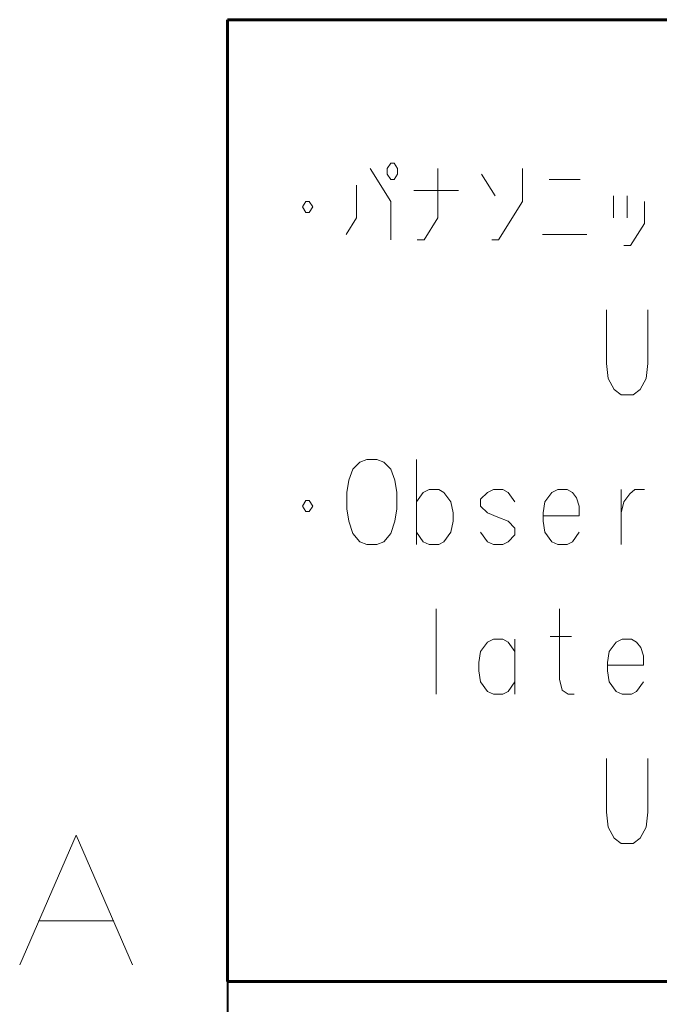
# Model space of a CAD drawing. Units: centimetres. Extents: x -29.3 to 29.3, y -20.8 to 20.9.
# Drawn here: x -27.7 to -26, y 17 to 19.7 of the extents above; entities that cross this region are included whole.
import ezdxf

# ---------------------------------------------------------------- set-up
doc = ezdxf.new("R2010")
doc.units = ezdxf.units.CM
doc.header["$MEASUREMENT"] = 0
doc.layers.add('layer 1', color=7, linetype='Continuous')

msp = doc.modelspace()

# ---------------------------------------------------------------- linework, layer by layer
at = {"layer": 'layer 1', "lineweight": 40}
for points in [[(-27.17236, 19.66932), (-27.17236, 19.66932), (28.62756, 19.66932), (28.62756, 19.66932)], [(-27.17236, 19.66932), (-27.17236, 19.66932), (-27.17236, -19.63048), (-27.17236, -19.63048)]]:
    msp.add_open_spline(points, degree=3, dxfattribs=at)
at = {"layer": 'layer 1', "lineweight": 60}
for points in [[(-27.17236, 19.66932), (-27.17236, 19.66932), (-13.47259, 19.66932), (-13.47259, 19.66932)], [(-27.17236, 19.66932), (-27.17236, 19.66932), (-27.17236, 17.06935), (-27.17236, 17.06935)], [(-13.47259, 17.06935), (-13.47259, 17.06935), (-27.17236, 17.06935), (-27.17236, 17.06935)]]:
    msp.add_open_spline(points, degree=3, dxfattribs=at)
at = {"layer": 'layer 1', "lineweight": 13}
for points, knots in [([(-26.73104, 19.23717), (-26.73104, 19.23717), (-26.74056, 19.25198), (-26.74056, 19.25198), (-26.74056, 19.25198), (-26.74056, 19.25198), (-26.74056, 19.2668), (-26.74056, 19.2668), (-26.74056, 19.2668), (-26.74056, 19.2668), (-26.73104, 19.28162), (-26.73104, 19.28162), (-26.73104, 19.28162), (-26.73104, 19.28162), (-26.72187, 19.28162), (-26.72187, 19.28162), (-26.72187, 19.28162), (-26.72187, 19.28162), (-26.71269, 19.2668), (-26.71269, 19.2668), (-26.71269, 19.2668), (-26.71269, 19.2668), (-26.71269, 19.25198), (-26.71269, 19.25198), (-26.71269, 19.25198), (-26.71269, 19.25198), (-26.72187, 19.23717), (-26.72187, 19.23717), (-26.72187, 19.23717), (-26.72187, 19.23717), (-26.73104, 19.23717), (-26.73104, 19.23717)], [0, 0, 0, 0, 0.1111111, 0.1111111, 0.1111111, 0.1111111, 0.2222222, 0.2222222, 0.2222222, 0.2222222, 0.3333333, 0.3333333, 0.3333333, 0.3333333, 0.4444444, 0.4444444, 0.4444444, 0.4444444, 0.5555556, 0.5555556, 0.5555556, 0.5555556, 0.6666667, 0.6666667, 0.6666667, 0.6666667, 0.7777778, 0.7777778, 0.7777778, 0.7777778, 1, 1, 1, 1]), ([(-26.78678, 19.2668), (-26.78678, 19.2668), (-26.73104, 19.1779), (-26.73104, 19.1779), (-26.73104, 19.1779), (-26.73104, 19.1779), (-26.73104, 19.07383), (-26.73104, 19.07383)], [0, 0, 0, 0, 0.3333333, 0.3333333, 0.3333333, 0.3333333, 1, 1, 1, 1]), ([(-26.65943, 19.07383), (-26.65943, 19.07383), (-26.64108, 19.07383), (-26.64108, 19.07383), (-26.64108, 19.07383), (-26.64108, 19.07383), (-26.60404, 19.13345), (-26.60404, 19.13345), (-26.60404, 19.13345), (-26.60404, 19.13345), (-26.60404, 19.2668), (-26.60404, 19.2668)], [0, 0, 0, 0, 0.25, 0.25, 0.25, 0.25, 0.5, 0.5, 0.5, 0.5, 1, 1, 1, 1]), ([(-26.45799, 19.07383), (-26.45799, 19.07383), (-26.43964, 19.07383), (-26.43964, 19.07383), (-26.43964, 19.07383), (-26.43964, 19.07383), (-26.37473, 19.1779), (-26.37473, 19.1779), (-26.37473, 19.1779), (-26.37473, 19.1779), (-26.37473, 19.2668), (-26.37473, 19.2668)], [0, 0, 0, 0, 0.25, 0.25, 0.25, 0.25, 0.5, 0.5, 0.5, 0.5, 1, 1, 1, 1]), ([(-26.85169, 19.089), (-26.85169, 19.089), (-26.82382, 19.13345), (-26.82382, 19.13345), (-26.82382, 19.13345), (-26.82382, 19.13345), (-26.82382, 19.22235), (-26.82382, 19.22235)], [0, 0, 0, 0, 0.3333333, 0.3333333, 0.3333333, 0.3333333, 1, 1, 1, 1]), ([(-26.96987, 19.16308), (-26.96987, 19.16308), (-26.96034, 19.14827), (-26.96034, 19.14827), (-26.96034, 19.14827), (-26.96034, 19.14827), (-26.95117, 19.14827), (-26.95117, 19.14827), (-26.95117, 19.14827), (-26.95117, 19.14827), (-26.942, 19.16308), (-26.942, 19.16308), (-26.942, 19.16308), (-26.942, 19.16308), (-26.95117, 19.1779), (-26.95117, 19.1779), (-26.95117, 19.1779), (-26.95117, 19.1779), (-26.96034, 19.1779), (-26.96034, 19.1779), (-26.96034, 19.1779), (-26.96034, 19.1779), (-26.96987, 19.16308), (-26.96987, 19.16308)], [0, 0, 0, 0, 0.1428571, 0.1428571, 0.1428571, 0.1428571, 0.2857143, 0.2857143, 0.2857143, 0.2857143, 0.4285714, 0.4285714, 0.4285714, 0.4285714, 0.5714286, 0.5714286, 0.5714286, 0.5714286, 0.7142857, 0.7142857, 0.7142857, 0.7142857, 1, 1, 1, 1]), ([(-26.10168, 19.05901), (-26.10168, 19.05901), (-26.08299, 19.05901), (-26.08299, 19.05901), (-26.08299, 19.05901), (-26.08299, 19.05901), (-26.04594, 19.11863), (-26.04594, 19.11863), (-26.04594, 19.11863), (-26.04594, 19.11863), (-26.04594, 19.1779), (-26.04594, 19.1779)], [0, 0, 0, 0, 0.25, 0.25, 0.25, 0.25, 0.5, 0.5, 0.5, 0.5, 1, 1, 1, 1]), ([(-26.1479, 18.7401), (-26.1479, 18.7401), (-26.14331, 18.69918), (-26.14331, 18.69918), (-26.14331, 18.69918), (-26.14331, 18.69918), (-26.12708, 18.66955), (-26.12708, 18.66955), (-26.12708, 18.66955), (-26.12708, 18.66955), (-26.10874, 18.65473), (-26.10874, 18.65473)], [0, 0, 0, 0, 0.25, 0.25, 0.25, 0.25, 0.5, 0.5, 0.5, 0.5, 1, 1, 1, 1]), ([(-26.07628, 18.65473), (-26.07628, 18.65473), (-26.05759, 18.66955), (-26.05759, 18.66955), (-26.05759, 18.66955), (-26.05759, 18.66955), (-26.04136, 18.69918), (-26.04136, 18.69918), (-26.04136, 18.69918), (-26.04136, 18.69918), (-26.03677, 18.7401), (-26.03677, 18.7401)], [0, 0, 0, 0, 0.25, 0.25, 0.25, 0.25, 0.5, 0.5, 0.5, 0.5, 1, 1, 1, 1]), ([(-26.79595, 18.48046), (-26.79595, 18.48046), (-26.81465, 18.47305), (-26.81465, 18.47305), (-26.81465, 18.47305), (-26.81465, 18.47305), (-26.83334, 18.45435), (-26.83334, 18.45435), (-26.83334, 18.45435), (-26.83334, 18.45435), (-26.84463, 18.42472), (-26.84463, 18.42472), (-26.84463, 18.42472), (-26.84463, 18.42472), (-26.84957, 18.39156), (-26.84957, 18.39156), (-26.84957, 18.39156), (-26.84957, 18.39156), (-26.84957, 18.34675), (-26.84957, 18.34675), (-26.84957, 18.34675), (-26.84957, 18.34675), (-26.84463, 18.31359), (-26.84463, 18.31359), (-26.84463, 18.31359), (-26.84463, 18.31359), (-26.83334, 18.28008), (-26.83334, 18.28008), (-26.83334, 18.28008), (-26.83334, 18.28008), (-26.81465, 18.25785), (-26.81465, 18.25785), (-26.81465, 18.25785), (-26.81465, 18.25785), (-26.79595, 18.25045), (-26.79595, 18.25045), (-26.79595, 18.25045), (-26.79595, 18.25045), (-26.76843, 18.25045), (-26.76843, 18.25045), (-26.76843, 18.25045), (-26.76843, 18.25045), (-26.74974, 18.25785), (-26.74974, 18.25785), (-26.74974, 18.25785), (-26.74974, 18.25785), (-26.73104, 18.28008), (-26.73104, 18.28008), (-26.73104, 18.28008), (-26.73104, 18.28008), (-26.71975, 18.31359), (-26.71975, 18.31359), (-26.71975, 18.31359), (-26.71975, 18.31359), (-26.71481, 18.34675), (-26.71481, 18.34675), (-26.71481, 18.34675), (-26.71481, 18.34675), (-26.71481, 18.39156), (-26.71481, 18.39156), (-26.71481, 18.39156), (-26.71481, 18.39156), (-26.71975, 18.42472), (-26.71975, 18.42472), (-26.71975, 18.42472), (-26.71975, 18.42472), (-26.73104, 18.45435), (-26.73104, 18.45435), (-26.73104, 18.45435), (-26.73104, 18.45435), (-26.74974, 18.47305), (-26.74974, 18.47305), (-26.74974, 18.47305), (-26.74974, 18.47305), (-26.76843, 18.48046), (-26.76843, 18.48046), (-26.76843, 18.48046), (-26.76843, 18.48046), (-26.79595, 18.48046), (-26.79595, 18.48046)], [0, 0, 0, 0, 0.047619, 0.047619, 0.047619, 0.047619, 0.0952381, 0.0952381, 0.0952381, 0.0952381, 0.1428571, 0.1428571, 0.1428571, 0.1428571, 0.1904762, 0.1904762, 0.1904762, 0.1904762, 0.2380952, 0.2380952, 0.2380952, 0.2380952, 0.2857143, 0.2857143, 0.2857143, 0.2857143, 0.3333333, 0.3333333, 0.3333333, 0.3333333, 0.3809524, 0.3809524, 0.3809524, 0.3809524, 0.4285714, 0.4285714, 0.4285714, 0.4285714, 0.4761905, 0.4761905, 0.4761905, 0.4761905, 0.5238095, 0.5238095, 0.5238095, 0.5238095, 0.5714286, 0.5714286, 0.5714286, 0.5714286, 0.6190476, 0.6190476, 0.6190476, 0.6190476, 0.6666667, 0.6666667, 0.6666667, 0.6666667, 0.7142857, 0.7142857, 0.7142857, 0.7142857, 0.7619048, 0.7619048, 0.7619048, 0.7619048, 0.8095238, 0.8095238, 0.8095238, 0.8095238, 0.8571429, 0.8571429, 0.8571429, 0.8571429, 0.9047619, 0.9047619, 0.9047619, 0.9047619, 1, 1, 1, 1]), ([(-26.56911, 18.36545), (-26.56911, 18.36545), (-26.58781, 18.39156), (-26.58781, 18.39156), (-26.58781, 18.39156), (-26.58781, 18.39156), (-26.60157, 18.39897), (-26.60157, 18.39897), (-26.60157, 18.39897), (-26.60157, 18.39897), (-26.62697, 18.39897), (-26.62697, 18.39897), (-26.62697, 18.39897), (-26.62697, 18.39897), (-26.6432, 18.39156), (-26.6432, 18.39156), (-26.6432, 18.39156), (-26.6432, 18.39156), (-26.66189, 18.36545), (-26.66189, 18.36545)], [0, 0, 0, 0, 0.1666667, 0.1666667, 0.1666667, 0.1666667, 0.3333333, 0.3333333, 0.3333333, 0.3333333, 0.5, 0.5, 0.5, 0.5, 0.6666667, 0.6666667, 0.6666667, 0.6666667, 1, 1, 1, 1]), ([(-26.39555, 18.36545), (-26.39555, 18.36545), (-26.41424, 18.39156), (-26.41424, 18.39156), (-26.41424, 18.39156), (-26.41424, 18.39156), (-26.428, 18.39897), (-26.428, 18.39897), (-26.428, 18.39897), (-26.428, 18.39897), (-26.4534, 18.39897), (-26.4534, 18.39897), (-26.4534, 18.39897), (-26.4534, 18.39897), (-26.46963, 18.39156), (-26.46963, 18.39156), (-26.46963, 18.39156), (-26.46963, 18.39156), (-26.48833, 18.37286), (-26.48833, 18.37286)], [0, 0, 0, 0, 0.1666667, 0.1666667, 0.1666667, 0.1666667, 0.3333333, 0.3333333, 0.3333333, 0.3333333, 0.5, 0.5, 0.5, 0.5, 0.6666667, 0.6666667, 0.6666667, 0.6666667, 1, 1, 1, 1]), ([(-26.24033, 18.39156), (-26.24033, 18.39156), (-26.25444, 18.39897), (-26.25444, 18.39897), (-26.25444, 18.39897), (-26.25444, 18.39897), (-26.27984, 18.39897), (-26.27984, 18.39897), (-26.27984, 18.39897), (-26.27984, 18.39897), (-26.29606, 18.39156), (-26.29606, 18.39156), (-26.29606, 18.39156), (-26.29606, 18.39156), (-26.31476, 18.36545), (-26.31476, 18.36545), (-26.31476, 18.36545), (-26.31476, 18.36545), (-26.31935, 18.33582), (-26.31935, 18.33582)], [0, 0, 0, 0, 0.1666667, 0.1666667, 0.1666667, 0.1666667, 0.3333333, 0.3333333, 0.3333333, 0.3333333, 0.5, 0.5, 0.5, 0.5, 0.6666667, 0.6666667, 0.6666667, 0.6666667, 1, 1, 1, 1]), ([(-26.10874, 18.33582), (-26.10874, 18.33582), (-26.10168, 18.36545), (-26.10168, 18.36545), (-26.10168, 18.36545), (-26.10168, 18.36545), (-26.08546, 18.38768), (-26.08546, 18.38768), (-26.08546, 18.38768), (-26.08546, 18.38768), (-26.07134, 18.39897), (-26.07134, 18.39897), (-26.07134, 18.39897), (-26.07134, 18.39897), (-26.04594, 18.39897), (-26.04594, 18.39897)], [0, 0, 0, 0, 0.2, 0.2, 0.2, 0.2, 0.4, 0.4, 0.4, 0.4, 0.6, 0.6, 0.6, 0.6, 1, 1, 1, 1]), ([(-26.96987, 18.35416), (-26.96987, 18.35416), (-26.96034, 18.33935), (-26.96034, 18.33935), (-26.96034, 18.33935), (-26.96034, 18.33935), (-26.95117, 18.33935), (-26.95117, 18.33935), (-26.95117, 18.33935), (-26.95117, 18.33935), (-26.942, 18.35416), (-26.942, 18.35416), (-26.942, 18.35416), (-26.942, 18.35416), (-26.95117, 18.36933), (-26.95117, 18.36933), (-26.95117, 18.36933), (-26.95117, 18.36933), (-26.96034, 18.36933), (-26.96034, 18.36933), (-26.96034, 18.36933), (-26.96034, 18.36933), (-26.96987, 18.35416), (-26.96987, 18.35416)], [0, 0, 0, 0, 0.1428571, 0.1428571, 0.1428571, 0.1428571, 0.2857143, 0.2857143, 0.2857143, 0.2857143, 0.4285714, 0.4285714, 0.4285714, 0.4285714, 0.5714286, 0.5714286, 0.5714286, 0.5714286, 0.7142857, 0.7142857, 0.7142857, 0.7142857, 1, 1, 1, 1]), ([(-26.22198, 18.32841), (-26.22198, 18.32841), (-26.22198, 18.35416), (-26.22198, 18.35416), (-26.22198, 18.35416), (-26.22198, 18.35416), (-26.22904, 18.37674), (-26.22904, 18.37674)], [0, 0, 0, 0, 0.3333333, 0.3333333, 0.3333333, 0.3333333, 1, 1, 1, 1]), ([(-26.56911, 18.28396), (-26.56911, 18.28396), (-26.56206, 18.31359), (-26.56206, 18.31359), (-26.56206, 18.31359), (-26.56206, 18.31359), (-26.56206, 18.33582), (-26.56206, 18.33582), (-26.56206, 18.33582), (-26.56206, 18.33582), (-26.56911, 18.36545), (-26.56911, 18.36545)], [0, 0, 0, 0, 0.25, 0.25, 0.25, 0.25, 0.5, 0.5, 0.5, 0.5, 1, 1, 1, 1]), ([(-26.39555, 18.2949), (-26.39555, 18.2949), (-26.41424, 18.31359), (-26.41424, 18.31359), (-26.41424, 18.31359), (-26.41424, 18.31359), (-26.44176, 18.32453), (-26.44176, 18.32453), (-26.44176, 18.32453), (-26.44176, 18.32453), (-26.46963, 18.33582), (-26.46963, 18.33582)], [0, 0, 0, 0, 0.25, 0.25, 0.25, 0.25, 0.5, 0.5, 0.5, 0.5, 1, 1, 1, 1]), ([(-26.62697, 18.25045), (-26.62697, 18.25045), (-26.6432, 18.25785), (-26.6432, 18.25785), (-26.6432, 18.25785), (-26.6432, 18.25785), (-26.66189, 18.28396), (-26.66189, 18.28396)], [0, 0, 0, 0, 0.3333333, 0.3333333, 0.3333333, 0.3333333, 1, 1, 1, 1]), ([(-26.60157, 18.25045), (-26.60157, 18.25045), (-26.58781, 18.25785), (-26.58781, 18.25785), (-26.58781, 18.25785), (-26.58781, 18.25785), (-26.56911, 18.28396), (-26.56911, 18.28396)], [0, 0, 0, 0, 0.3333333, 0.3333333, 0.3333333, 0.3333333, 1, 1, 1, 1]), ([(-26.4534, 18.25045), (-26.4534, 18.25045), (-26.46963, 18.25785), (-26.46963, 18.25785), (-26.46963, 18.25785), (-26.46963, 18.25785), (-26.48833, 18.28396), (-26.48833, 18.28396)], [0, 0, 0, 0, 0.3333333, 0.3333333, 0.3333333, 0.3333333, 1, 1, 1, 1]), ([(-26.428, 18.25045), (-26.428, 18.25045), (-26.41424, 18.25785), (-26.41424, 18.25785), (-26.41424, 18.25785), (-26.41424, 18.25785), (-26.39555, 18.27655), (-26.39555, 18.27655)], [0, 0, 0, 0, 0.3333333, 0.3333333, 0.3333333, 0.3333333, 1, 1, 1, 1]), ([(-26.27984, 18.25045), (-26.27984, 18.25045), (-26.29606, 18.25785), (-26.29606, 18.25785), (-26.29606, 18.25785), (-26.29606, 18.25785), (-26.31476, 18.28396), (-26.31476, 18.28396)], [0, 0, 0, 0, 0.3333333, 0.3333333, 0.3333333, 0.3333333, 1, 1, 1, 1]), ([(-26.25444, 18.25045), (-26.25444, 18.25045), (-26.24033, 18.25785), (-26.24033, 18.25785), (-26.24033, 18.25785), (-26.24033, 18.25785), (-26.22198, 18.28396), (-26.22198, 18.28396)], [0, 0, 0, 0, 0.3333333, 0.3333333, 0.3333333, 0.3333333, 1, 1, 1, 1]), ([(-26.23574, 17.84616), (-26.23574, 17.84616), (-26.25197, 17.84616), (-26.25197, 17.84616), (-26.25197, 17.84616), (-26.25197, 17.84616), (-26.26819, 17.8571), (-26.26819, 17.8571), (-26.26819, 17.8571), (-26.26819, 17.8571), (-26.27525, 17.88673), (-26.27525, 17.88673), (-26.27525, 17.88673), (-26.27525, 17.88673), (-26.27525, 18.07617), (-26.27525, 18.07617)], [0, 0, 0, 0, 0.2, 0.2, 0.2, 0.2, 0.4, 0.4, 0.4, 0.4, 0.6, 0.6, 0.6, 0.6, 1, 1, 1, 1]), ([(-26.39555, 17.96117), (-26.39555, 17.96117), (-26.41424, 17.98692), (-26.41424, 17.98692), (-26.41424, 17.98692), (-26.41424, 17.98692), (-26.428, 17.99433), (-26.428, 17.99433), (-26.428, 17.99433), (-26.428, 17.99433), (-26.4534, 17.99433), (-26.4534, 17.99433), (-26.4534, 17.99433), (-26.4534, 17.99433), (-26.46963, 17.98692), (-26.46963, 17.98692), (-26.46963, 17.98692), (-26.46963, 17.98692), (-26.48833, 17.96117), (-26.48833, 17.96117), (-26.48833, 17.96117), (-26.48833, 17.96117), (-26.49291, 17.93153), (-26.49291, 17.93153)], [0, 0, 0, 0, 0.1428571, 0.1428571, 0.1428571, 0.1428571, 0.2857143, 0.2857143, 0.2857143, 0.2857143, 0.4285714, 0.4285714, 0.4285714, 0.4285714, 0.5714286, 0.5714286, 0.5714286, 0.5714286, 0.7142857, 0.7142857, 0.7142857, 0.7142857, 1, 1, 1, 1]), ([(-26.06676, 17.98692), (-26.06676, 17.98692), (-26.08087, 17.99433), (-26.08087, 17.99433), (-26.08087, 17.99433), (-26.08087, 17.99433), (-26.10627, 17.99433), (-26.10627, 17.99433), (-26.10627, 17.99433), (-26.10627, 17.99433), (-26.1225, 17.98692), (-26.1225, 17.98692), (-26.1225, 17.98692), (-26.1225, 17.98692), (-26.14119, 17.96117), (-26.14119, 17.96117), (-26.14119, 17.96117), (-26.14119, 17.96117), (-26.14578, 17.93153), (-26.14578, 17.93153)], [0, 0, 0, 0, 0.1666667, 0.1666667, 0.1666667, 0.1666667, 0.3333333, 0.3333333, 0.3333333, 0.3333333, 0.5, 0.5, 0.5, 0.5, 0.6666667, 0.6666667, 0.6666667, 0.6666667, 1, 1, 1, 1]), ([(-26.04841, 17.92413), (-26.04841, 17.92413), (-26.04841, 17.94988), (-26.04841, 17.94988), (-26.04841, 17.94988), (-26.04841, 17.94988), (-26.05512, 17.9721), (-26.05512, 17.9721)], [0, 0, 0, 0, 0.3333333, 0.3333333, 0.3333333, 0.3333333, 1, 1, 1, 1]), ([(-26.4534, 17.84616), (-26.4534, 17.84616), (-26.46963, 17.85357), (-26.46963, 17.85357), (-26.46963, 17.85357), (-26.46963, 17.85357), (-26.48833, 17.87932), (-26.48833, 17.87932)], [0, 0, 0, 0, 0.3333333, 0.3333333, 0.3333333, 0.3333333, 1, 1, 1, 1]), ([(-26.428, 17.84616), (-26.428, 17.84616), (-26.41424, 17.85357), (-26.41424, 17.85357), (-26.41424, 17.85357), (-26.41424, 17.85357), (-26.39555, 17.87932), (-26.39555, 17.87932)], [0, 0, 0, 0, 0.3333333, 0.3333333, 0.3333333, 0.3333333, 1, 1, 1, 1]), ([(-26.10627, 17.84616), (-26.10627, 17.84616), (-26.1225, 17.85357), (-26.1225, 17.85357), (-26.1225, 17.85357), (-26.1225, 17.85357), (-26.14119, 17.87932), (-26.14119, 17.87932)], [0, 0, 0, 0, 0.3333333, 0.3333333, 0.3333333, 0.3333333, 1, 1, 1, 1]), ([(-26.08087, 17.84616), (-26.08087, 17.84616), (-26.06676, 17.85357), (-26.06676, 17.85357), (-26.06676, 17.85357), (-26.06676, 17.85357), (-26.04841, 17.87932), (-26.04841, 17.87932)], [0, 0, 0, 0, 0.3333333, 0.3333333, 0.3333333, 0.3333333, 1, 1, 1, 1]), ([(-26.1479, 17.5269), (-26.1479, 17.5269), (-26.14331, 17.48633), (-26.14331, 17.48633), (-26.14331, 17.48633), (-26.14331, 17.48633), (-26.12708, 17.4567), (-26.12708, 17.4567), (-26.12708, 17.4567), (-26.12708, 17.4567), (-26.10874, 17.44188), (-26.10874, 17.44188)], [0, 0, 0, 0, 0.25, 0.25, 0.25, 0.25, 0.5, 0.5, 0.5, 0.5, 1, 1, 1, 1]), ([(-26.07628, 17.44188), (-26.07628, 17.44188), (-26.05759, 17.4567), (-26.05759, 17.4567), (-26.05759, 17.4567), (-26.05759, 17.4567), (-26.04136, 17.48633), (-26.04136, 17.48633), (-26.04136, 17.48633), (-26.04136, 17.48633), (-26.03677, 17.5269), (-26.03677, 17.5269)], [0, 0, 0, 0, 0.25, 0.25, 0.25, 0.25, 0.5, 0.5, 0.5, 0.5, 1, 1, 1, 1]), ([(-27.73363, 17.1145), (-27.73363, 17.1145), (-27.58123, 17.46446), (-27.58123, 17.46446), (-27.58123, 17.46446), (-27.58123, 17.46446), (-27.42883, 17.1145), (-27.42883, 17.1145)], [0, 0, 0, 0, 0.3333333, 0.3333333, 0.3333333, 0.3333333, 1, 1, 1, 1])]:
    msp.add_open_spline(points, degree=3, knots=knots, dxfattribs=at)
for points in [[(-26.44882, 19.19272), (-26.44882, 19.19272), (-26.48586, 19.25198), (-26.48586, 19.25198)], [(-26.21951, 19.23717), (-26.21951, 19.23717), (-26.30312, 19.23717), (-26.30312, 19.23717)], [(-26.5483, 19.20753), (-26.5483, 19.20753), (-26.66895, 19.20753), (-26.66895, 19.20753)], [(-26.12955, 19.13345), (-26.12955, 19.13345), (-26.12955, 19.19272), (-26.12955, 19.19272)], [(-26.09251, 19.19272), (-26.09251, 19.19272), (-26.09251, 19.13345), (-26.09251, 19.13345)], [(-26.32146, 19.089), (-26.32146, 19.089), (-26.20117, 19.089), (-26.20117, 19.089)], [(-26.1479, 18.7401), (-26.1479, 18.7401), (-26.1479, 18.88474), (-26.1479, 18.88474)], [(-26.03677, 18.88474), (-26.03677, 18.88474), (-26.03677, 18.7401), (-26.03677, 18.7401)], [(-26.07628, 18.65473), (-26.07628, 18.65473), (-26.10874, 18.65473), (-26.10874, 18.65473)], [(-26.66189, 18.48046), (-26.66189, 18.48046), (-26.66189, 18.25045), (-26.66189, 18.25045)], [(-26.10874, 18.39897), (-26.10874, 18.39897), (-26.10874, 18.25045), (-26.10874, 18.25045)], [(-26.48833, 18.37286), (-26.48833, 18.37286), (-26.48833, 18.35416), (-26.48833, 18.35416)], [(-26.24033, 18.39156), (-26.24033, 18.39156), (-26.22904, 18.37674), (-26.22904, 18.37674)], [(-26.48833, 18.35416), (-26.48833, 18.35416), (-26.46963, 18.33582), (-26.46963, 18.33582)], [(-26.31935, 18.33582), (-26.31935, 18.33582), (-26.31935, 18.31359), (-26.31935, 18.31359)], [(-26.22198, 18.32841), (-26.22198, 18.32841), (-26.31935, 18.32841), (-26.31935, 18.32841)], [(-26.31476, 18.28396), (-26.31476, 18.28396), (-26.31935, 18.31359), (-26.31935, 18.31359)], [(-26.39555, 18.2949), (-26.39555, 18.2949), (-26.39555, 18.27655), (-26.39555, 18.27655)], [(-26.62697, 18.25045), (-26.62697, 18.25045), (-26.60157, 18.25045), (-26.60157, 18.25045)], [(-26.4534, 18.25045), (-26.4534, 18.25045), (-26.428, 18.25045), (-26.428, 18.25045)], [(-26.27984, 18.25045), (-26.27984, 18.25045), (-26.25444, 18.25045), (-26.25444, 18.25045)], [(-26.60863, 18.07617), (-26.60863, 18.07617), (-26.60863, 17.84616), (-26.60863, 17.84616)], [(-26.39555, 17.84616), (-26.39555, 17.84616), (-26.39555, 17.99433), (-26.39555, 17.99433)], [(-26.30065, 18.00174), (-26.30065, 18.00174), (-26.24279, 18.00174), (-26.24279, 18.00174)], [(-26.06676, 17.98692), (-26.06676, 17.98692), (-26.05512, 17.9721), (-26.05512, 17.9721)], [(-26.49291, 17.93153), (-26.49291, 17.93153), (-26.49291, 17.90931), (-26.49291, 17.90931)], [(-26.14578, 17.93153), (-26.14578, 17.93153), (-26.14578, 17.90931), (-26.14578, 17.90931)], [(-26.04841, 17.92413), (-26.04841, 17.92413), (-26.14578, 17.92413), (-26.14578, 17.92413)], [(-26.48833, 17.87932), (-26.48833, 17.87932), (-26.49291, 17.90931), (-26.49291, 17.90931)], [(-26.14119, 17.87932), (-26.14119, 17.87932), (-26.14578, 17.90931), (-26.14578, 17.90931)], [(-26.4534, 17.84616), (-26.4534, 17.84616), (-26.428, 17.84616), (-26.428, 17.84616)], [(-26.10627, 17.84616), (-26.10627, 17.84616), (-26.08087, 17.84616), (-26.08087, 17.84616)], [(-26.1479, 17.5269), (-26.1479, 17.5269), (-26.1479, 17.67189), (-26.1479, 17.67189)], [(-26.03677, 17.67189), (-26.03677, 17.67189), (-26.03677, 17.5269), (-26.03677, 17.5269)], [(-26.07628, 17.44188), (-26.07628, 17.44188), (-26.10874, 17.44188), (-26.10874, 17.44188)], [(-27.68283, 17.23303), (-27.68283, 17.23303), (-27.47963, 17.23303), (-27.47963, 17.23303)]]:
    msp.add_open_spline(points, degree=3, dxfattribs=at)

doc.saveas('drawing.dxf')
